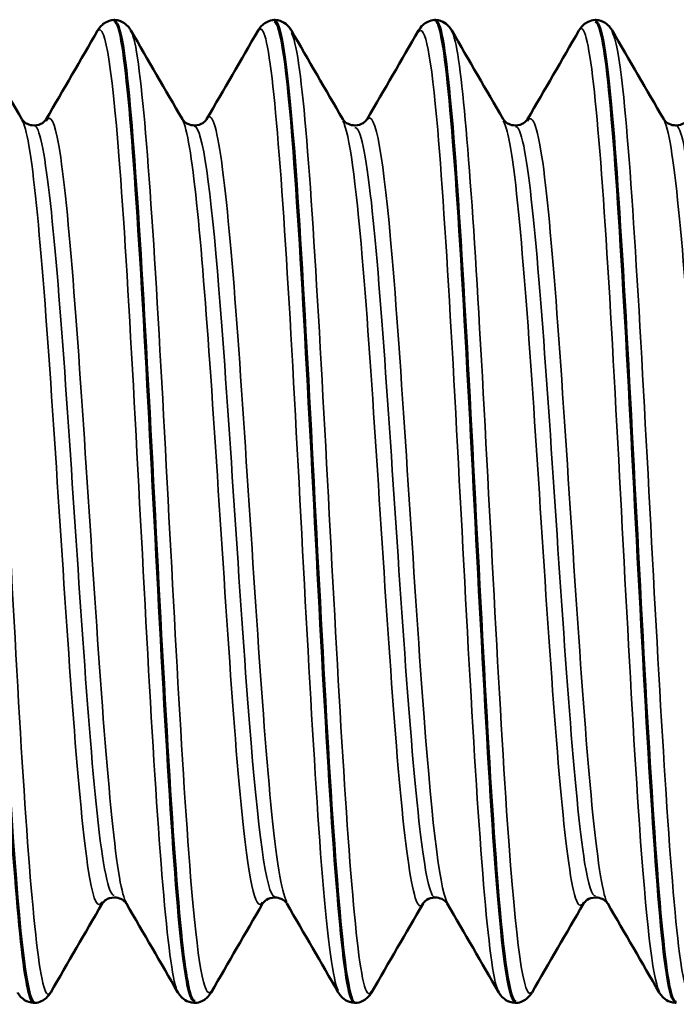
# Paper-space layout 'Layout1' of a CAD drawing. Units: inches. Extents: x 0 to 16.4, y 0 to 10.4.
# Drawn here: x 9.2 to 9.3, y 2 to 2.1 of the extents above; entities that cross this region are included whole.
import ezdxf

# ---------------------------------------------------------------- set-up
doc = ezdxf.new("R2010")
doc.units = ezdxf.units.IN
doc.header["$MEASUREMENT"] = 0
doc.layers.add('Viewport9ForCustomObjects_0', color=7, linetype='Continuous')
doc.layers.add('Visible (ANSI)', color=7, linetype='Continuous', lineweight=50)
doc.layers.add('Visible Narrow (ANSI)', color=7, linetype='Continuous', lineweight=35)

# ---------------------------------------------------------------- blocks, each defined once
blk = doc.blocks.new('CustomObjectsInViewport9_0')
at = {"layer": 'Visible (ANSI)'}
for p, q in [((-10000.87684661975, -10000.53519362022), (-10000.87701744224, -10000.53519362022)), ((-10000.84584661975, -10000.53519362022), (-10000.84601744224, -10000.53519362022)), ((-10000.81484661975, -10000.53519362022), (-10000.81501744224, -10000.53519362022)), ((-10000.78384661975, -10000.53519362022), (-10000.78401744224, -10000.53519362022)), ((-10000.89234661975, -10000.72519362022), (-10000.89251744224, -10000.72519362022)), ((-10000.86134661975, -10000.72519362022), (-10000.86151744224, -10000.72519362022)), ((-10000.83034661975, -10000.72519362022), (-10000.83051744224, -10000.72519362022)), ((-10000.79934661975, -10000.72519362022), (-10000.79951744224, -10000.72519362022)), ((-10000.76834661975, -10000.72519362022), (-10000.76851744224, -10000.72519362022))]:
    blk.add_line(p, q, dxfattribs=at)
for points, knots in [([(-10000.90803364054, -10000.535284034), (-10000.90645366748, -10000.53547639148), (-10000.90487369441, -10000.55063204691), (-10000.90329372135, -10000.57550860348), (-10000.90144606012, -10000.6045998899), (-10000.8995983989, -10000.64553064825), (-10000.89775073767, -10000.67657827117), (-10000.89600630586, -10000.70589125366), (-10000.89426187405, -10000.72501098138), (-10000.89251744224, -10000.72517784)], [-61.26433987209628, -61.26433987209628, -61.26433987209628, -61.26433987209628, -60.30363694788959, -60.30363694788959, -60.30363694788959, -59.1801661878204, -59.1801661878204, -59.1801661878204, -58.11946409141117, -58.11946409141117, -58.11946409141117, -58.11946409141117]), ([(-10000.89233042144, -10000.72511195571), (-10000.8939258984, -10000.72492611268), (-10000.89552137535, -10000.7094301489), (-10000.8971168523, -10000.68414389523), (-10000.89896451353, -10000.65486084587), (-10000.90081217475, -10000.61391196258), (-10000.90265983597, -10000.58302947195), (-10000.9043887639, -10000.55413153344), (-10000.90611769182, -10000.53539969933), (-10000.90784661975, -10000.53521419405)], [51.83299565713629, 51.83299565713629, 51.83299565713629, 51.83299565713629, 52.80312572325089, 52.80312572325089, 52.80312572325089, 53.92659648332006, 53.92659648332006, 53.92659648332006, 54.97787143782138, 54.97787143782138, 54.97787143782138, 54.97787143782138]), ([(-10000.88014573498, -10000.53724325827), (-10000.87994839921, -10000.53690288624), (-10000.87969433189, -10000.5365204439), (-10000.87900147269, -10000.53591041419), (-10000.87870139383, -10000.53569750283), (-10000.8779567959, -10000.53535051067), (-10000.87750226544, -10000.53522375692), (-10000.87703364054, -10000.53519413222)], [0, 0, 0, 0, 0.01119828740301165, 0.01119828740301165, 0.01707336856878075, 0.01707336856878075, 0.02316738370587826, 0.02316738370587826, 0.02316738370587826, 0.02316738370587826]), ([(-10000.87703364054, -10000.53541988937), (-10000.87654869469, -10000.53529311006), (-10000.87606374884, -10000.53651939929), (-10000.87557880299, -10000.53920371349), (-10000.87373114176, -10000.54943104761), (-10000.87188348054, -10000.5803123067), (-10000.87003581932, -10000.6154583132), (-10000.86818815809, -10000.6506043197), (-10000.86634049687, -10000.68825795855), (-10000.86449283565, -10000.70843584204), (-10000.86350103784, -10000.71926703785), (-10000.86250924004, -10000.72477212141), (-10000.86151744224, -10000.72481209462)], [-54.98115456491669, -54.98115456491669, -54.98115456491669, -54.98115456491669, -54.68628314754368, -54.68628314754368, -54.68628314754368, -53.56281238747449, -53.56281238747449, -53.56281238747449, -52.43934162740531, -52.43934162740531, -52.43934162740531, -51.83627878423159, -51.83627878423159, -51.83627878423159, -51.83627878423159]), ([(-10000.86133042144, -10000.72481346574), (-10000.86217326439, -10000.72490707491), (-10000.86301610733, -10000.72105241077), (-10000.86385895028, -10000.71314106744), (-10000.8657066115, -10000.69579799968), (-10000.86755427272, -10000.65982704763), (-10000.86940193395, -10000.62431857023), (-10000.87124959517, -10000.58881009284), (-10000.87309725639, -10000.55553932677), (-10000.87494491762, -10000.54216359915), (-10000.87557881833, -10000.53757461761), (-10000.87621271904, -10000.53540610881), (-10000.87684661975, -10000.5355040203)], [45.5498103499567, 45.5498103499567, 45.5498103499567, 45.5498103499567, 46.06230116283589, 46.06230116283589, 46.06230116283589, 47.18577192290505, 47.18577192290505, 47.18577192290505, 48.30924268297422, 48.30924268297422, 48.30924268297422, 48.6946861306418, 48.6946861306418, 48.6946861306418, 48.6946861306418]), ([(-10000.87683042144, -10000.53519413222), (-10000.8761744969, -10000.5352355973), (-10000.87555532166, -10000.53547276828), (-10000.87467411271, -10000.53603286031), (-10000.87437417155, -10000.53633912992), (-10000.87396897456, -10000.53683682078), (-10000.87383316794, -10000.53704517638), (-10000.873718327, -10000.53724325827)], [0, 0, 0, 0, 0.008529666434103059, 0.008529666434103059, 0.01663863753986001, 0.01663863753986001, 0.02315555936263979, 0.02315555936263979, 0.02315555936263979, 0.02315555936263979]), ([(-10000.84914573498, -10000.53724325827), (-10000.84894839921, -10000.53690288624), (-10000.84869433189, -10000.5365204439), (-10000.84800147269, -10000.53591041419), (-10000.84770139383, -10000.53569750283), (-10000.8469567959, -10000.53535051067), (-10000.84650226544, -10000.53522375692), (-10000.84603364054, -10000.53519413222)], [0, 0, 0, 0, 0.01119828740301164, 0.01119828740301164, 0.01707336856878074, 0.01707336856878074, 0.02316738370587825, 0.02316738370587825, 0.02316738370587825, 0.02316738370587825]), ([(-10000.84603364054, -10000.53549265598), (-10000.84479606068, -10000.5356172392), (-10000.84355848082, -10000.54440353675), (-10000.84232090096, -10000.56063317747), (-10000.84047323974, -10000.58486343427), (-10000.83862557851, -10000.62447306532), (-10000.83677791729, -10000.65844060661), (-10000.83493025607, -10000.6924081479), (-10000.83308259484, -10000.71903540141), (-10000.83123493362, -10000.72419085831), (-10000.83099576983, -10000.7248581877), (-10000.83075660603, -10000.72516143714), (-10000.83051744224, -10000.72511968368)], [-48.69796925773711, -48.69796925773711, -48.69796925773711, -48.69796925773711, -47.94545858712858, -47.94545858712858, -47.94545858712858, -46.8219878270594, -46.8219878270594, -46.8219878270594, -45.69851706699022, -45.69851706699022, -45.69851706699022, -45.553093477052, -45.553093477052, -45.553093477052, -45.553093477052]), ([(-10000.83033042144, -10000.72518092854), (-10000.83042063038, -10000.72519431791), (-10000.83051083931, -10000.72515686422), (-10000.83060104825, -10000.7250673313), (-10000.83244870947, -10000.72323351617), (-10000.83429637069, -10000.69964345767), (-10000.83614403192, -10000.66681677673), (-10000.83799169314, -10000.63399009579), (-10000.83983935436, -10000.59356795341), (-10000.84168701559, -10000.56700302635), (-10000.84307355031, -10000.54706798998), (-10000.84446008503, -10000.53568442416), (-10000.84584661975, -10000.53540452813)], [39.26662504277711, 39.26662504277711, 39.26662504277711, 39.26662504277711, 39.32147660242088, 39.32147660242088, 39.32147660242088, 40.44494736249005, 40.44494736249005, 40.44494736249005, 41.56841812255922, 41.56841812255922, 41.56841812255922, 42.41150082346221, 42.41150082346221, 42.41150082346221, 42.41150082346221]), ([(-10000.84583042144, -10000.53519413222), (-10000.8451744969, -10000.5352355973), (-10000.84455532166, -10000.53547276828), (-10000.84367411271, -10000.53603286031), (-10000.84337417155, -10000.53633912992), (-10000.84296897456, -10000.53683682078), (-10000.84283316794, -10000.53704517638), (-10000.842718327, -10000.53724325827)], [0, 0, 0, 0, 0.008529666434103057, 0.008529666434103057, 0.01663863753986003, 0.01663863753986003, 0.0231555593626398, 0.0231555593626398, 0.0231555593626398, 0.0231555593626398]), ([(-10000.81814573498, -10000.53724325827), (-10000.81794839921, -10000.53690288624), (-10000.81769433189, -10000.5365204439), (-10000.81700147269, -10000.53591041419), (-10000.81670139383, -10000.53569750283), (-10000.8159567959, -10000.53535051067), (-10000.81550226544, -10000.53522375692), (-10000.81503364054, -10000.53519413222)], [0, 0, 0, 0, 0.01119828740301164, 0.01119828740301164, 0.01707336856878074, 0.01707336856878074, 0.02316738370587825, 0.02316738370587825, 0.02316738370587825, 0.02316738370587825]), ([(-10000.81503364054, -10000.53522308033), (-10000.8148910879, -10000.53519644032), (-10000.81474853525, -10000.53529514295), (-10000.8146059826, -10000.53552378649), (-10000.81275832138, -10000.53848729383), (-10000.81091066016, -10000.56313195397), (-10000.80906299893, -10000.59637845204), (-10000.80721533771, -10000.6296249501), (-10000.80536767648, -10000.66981113646), (-10000.80352001526, -10000.69560955998), (-10000.80218582425, -10000.71423852952), (-10000.80085163325, -10000.72469284338), (-10000.79951744224, -10000.72495010073)], [-42.41478395055752, -42.41478395055752, -42.41478395055752, -42.41478395055752, -42.32810478678267, -42.32810478678267, -42.32810478678267, -41.20463402671349, -41.20463402671349, -41.20463402671349, -40.08116326664431, -40.08116326664431, -40.08116326664431, -39.26990816987242, -39.26990816987242, -39.26990816987242, -39.26990816987242]), ([(-10000.79933042144, -10000.72486912632), (-10000.80051565759, -10000.72477520095), (-10000.80170089374, -10000.71678136682), (-10000.80288612989, -10000.7017777947), (-10000.80473379111, -10000.67838876926), (-10000.80658145234, -10000.63913428521), (-10000.80842911356, -10000.60484732437), (-10000.81027677478, -10000.57056036354), (-10000.81212443601, -10000.54295509322), (-10000.81397209723, -10000.5366820714), (-10000.81426360474, -10000.53569236998), (-10000.81455511224, -10000.53524147127), (-10000.81484661975, -10000.53529733481)], [32.98343973559753, 32.98343973559753, 32.98343973559753, 32.98343973559753, 33.70412280207504, 33.70412280207504, 33.70412280207504, 34.82759356214421, 34.82759356214421, 34.82759356214421, 35.95106432221338, 35.95106432221338, 35.95106432221338, 36.12831551628262, 36.12831551628262, 36.12831551628262, 36.12831551628262]), ([(-10000.81483042144, -10000.53519413222), (-10000.8141744969, -10000.5352355973), (-10000.81355532166, -10000.53547276828), (-10000.81267411271, -10000.53603286031), (-10000.81237417154, -10000.53633912992), (-10000.81196897456, -10000.53683682078), (-10000.81183316794, -10000.53704517638), (-10000.811718327, -10000.53724325827)], [0, 0, 0, 0, 0.008529666434103059, 0.008529666434103059, 0.01663863753986001, 0.01663863753986001, 0.02315555936263979, 0.02315555936263979, 0.02315555936263979, 0.02315555936263979]), ([(-10000.78714573498, -10000.53724325827), (-10000.78694839921, -10000.53690288624), (-10000.78669433189, -10000.5365204439), (-10000.78600147269, -10000.53591041419), (-10000.78570139383, -10000.53569750283), (-10000.7849567959, -10000.53535051067), (-10000.78450226544, -10000.53522375692), (-10000.78403364054, -10000.53519413222)], [0, 0, 0, 0, 0.01119828740301163, 0.01119828740301163, 0.01707336856878069, 0.01707336856878069, 0.02316738370587827, 0.02316738370587827, 0.02316738370587827, 0.02316738370587827]), ([(-10000.78403364054, -10000.53557924072), (-10000.78313845389, -10000.53550741757), (-10000.78224326723, -10000.53988457115), (-10000.78134808057, -10000.54876190573), (-10000.77950041935, -10000.56708468429), (-10000.77765275813, -10000.60366253989), (-10000.7758050969, -10000.63908302018), (-10000.77395743568, -10000.67450350047), (-10000.77210977446, -10000.70699576815), (-10000.77026211323, -10000.71931565766), (-10000.76968055623, -10000.7231933804), (-10000.76909899924, -10000.72501161632), (-10000.76851744224, -10000.72491050933)], [-36.13159864337793, -36.13159864337793, -36.13159864337793, -36.13159864337793, -35.58728022636758, -35.58728022636758, -35.58728022636758, -34.4638094662984, -34.4638094662984, -34.4638094662984, -33.34033870622922, -33.34033870622922, -33.34033870622922, -32.98672286269283, -32.98672286269283, -32.98672286269283, -32.98672286269283]), ([(-10000.76833042144, -10000.725000582), (-10000.76876302358, -10000.72511633986), (-10000.76919562572, -10000.72414599292), (-10000.76962822786, -10000.72200651019), (-10000.77147588909, -10000.71286869297), (-10000.77332355031, -10000.68286059326), (-10000.77517121153, -10000.647907989), (-10000.77701887276, -10000.61295538474), (-10000.77886653398, -10000.57480572189), (-10000.7807141952, -10000.55370563601), (-10000.78175833672, -10000.54178165594), (-10000.78280247823, -10000.53563943312), (-10000.78384661975, -10000.53556588658)], [26.70025442841794, 26.70025442841794, 26.70025442841794, 26.70025442841794, 26.96329824166003, 26.96329824166003, 26.96329824166003, 28.0867690017292, 28.0867690017292, 28.0867690017292, 29.21023976179837, 29.21023976179837, 29.21023976179837, 29.84513020910304, 29.84513020910304, 29.84513020910304, 29.84513020910304]), ([(-10000.78383042144, -10000.53519413222), (-10000.7831744969, -10000.5352355973), (-10000.78255532166, -10000.53547276828), (-10000.78167411271, -10000.53603286031), (-10000.78137417155, -10000.53633912992), (-10000.78096897456, -10000.53683682078), (-10000.78083316794, -10000.53704517638), (-10000.780718327, -10000.53724325827)], [0, 0, 0, 0, 0.008529666434102861, 0.008529666434102861, 0.01663863753986253, 0.01663863753986253, 0.0231555593626397, 0.0231555593626397, 0.0231555593626397, 0.0231555593626397]), ([(-10000.89476985144, -10000.55438682726), (-10000.89474175325, -10000.55443519221), (-10000.89466581531, -10000.55457662503), (-10000.89427131187, -10000.55495301584), (-10000.89403262036, -10000.55514179843), (-10000.89335139298, -10000.55546233887), (-10000.8928936809, -10000.55558014498), (-10000.89243203099, -10000.55558014498)], [0, 0, 0, 0, 0.009710916718018641, 0.009710916718018641, 0.01617149068153639, 0.01617149068153639, 0.02292789117690933, 0.02292789117690933, 0.02292789117690933, 0.02292789117690933]), ([(-10000.89243203099, -10000.55558014498), (-10000.89180832859, -10000.55558014498), (-10000.89120612177, -10000.55535571145), (-10000.89051679184, -10000.55491088455), (-10000.89033705158, -10000.55471274975), (-10000.8901502081, -10000.55448181202), (-10000.89011189644, -10000.5544172697), (-10000.89009421055, -10000.55438682726)], [0, 0, 0, 0, 0.009128092781298745, 0.009128092781298745, 0.01680403951730879, 0.01680403951730879, 0.02291640012782235, 0.02291640012782235, 0.02291640012782235, 0.02291640012782235]), ([(-10000.86376985144, -10000.55438682726), (-10000.86374175325, -10000.55443519221), (-10000.86366581531, -10000.55457662503), (-10000.86327131187, -10000.55495301584), (-10000.86303262035, -10000.55514179843), (-10000.86235139298, -10000.55546233887), (-10000.8618936809, -10000.55558014498), (-10000.86143203099, -10000.55558014498)], [0, 0, 0, 0, 0.009710916718018657, 0.009710916718018657, 0.01617149068153637, 0.01617149068153637, 0.02292789117690936, 0.02292789117690936, 0.02292789117690936, 0.02292789117690936]), ([(-10000.86143203099, -10000.55558014498), (-10000.86080832859, -10000.55558014498), (-10000.86020612177, -10000.55535571145), (-10000.85951679184, -10000.55491088455), (-10000.85933705158, -10000.55471274975), (-10000.8591502081, -10000.55448181202), (-10000.85911189645, -10000.5544172697), (-10000.85909421055, -10000.55438682726)], [0, 0, 0, 0, 0.009128092781298698, 0.009128092781298698, 0.01680403951730879, 0.01680403951730879, 0.02291640012782233, 0.02291640012782233, 0.02291640012782233, 0.02291640012782233]), ([(-10000.83276985144, -10000.55438682726), (-10000.83274175325, -10000.55443519221), (-10000.83266581531, -10000.55457662503), (-10000.83227131187, -10000.55495301584), (-10000.83203262035, -10000.55514179843), (-10000.83135139298, -10000.55546233887), (-10000.8308936809, -10000.55558014498), (-10000.83043203099, -10000.55558014498)], [0, 0, 0, 0, 0.009710916718018653, 0.009710916718018653, 0.01617149068153506, 0.01617149068153506, 0.02292789117690811, 0.02292789117690811, 0.02292789117690811, 0.02292789117690811]), ([(-10000.83043203099, -10000.55558014498), (-10000.82980832859, -10000.55558014498), (-10000.82920612177, -10000.55535571145), (-10000.82851679184, -10000.55491088455), (-10000.82833705158, -10000.55471274975), (-10000.8281502081, -10000.55448181202), (-10000.82811189644, -10000.5544172697), (-10000.82809421055, -10000.55438682726)], [0, 0, 0, 0, 0.009128092781298502, 0.009128092781298502, 0.01680403951731282, 0.01680403951731282, 0.02291640012782355, 0.02291640012782355, 0.02291640012782355, 0.02291640012782355]), ([(-10000.80176985144, -10000.55438682726), (-10000.80174175325, -10000.55443519221), (-10000.80166581531, -10000.55457662503), (-10000.80127131187, -10000.55495301584), (-10000.80103262035, -10000.55514179843), (-10000.80035139298, -10000.55546233887), (-10000.7998936809, -10000.55558014498), (-10000.79943203099, -10000.55558014498)], [0, 0, 0, 0, 0.009710916718018643, 0.009710916718018643, 0.01617149068153505, 0.01617149068153505, 0.02292789117690815, 0.02292789117690815, 0.02292789117690815, 0.02292789117690815]), ([(-10000.79943203099, -10000.55558014498), (-10000.79880832859, -10000.55558014498), (-10000.79820612177, -10000.55535571145), (-10000.79751679184, -10000.55491088455), (-10000.79733705158, -10000.55471274975), (-10000.7971502081, -10000.55448181202), (-10000.79711189645, -10000.5544172697), (-10000.79709421055, -10000.55438682726)], [0, 0, 0, 0, 0.009128092781298556, 0.009128092781298556, 0.01680403951731282, 0.01680403951731282, 0.02291640012782356, 0.02291640012782356, 0.02291640012782356, 0.02291640012782356]), ([(-10000.77076985144, -10000.55438682726), (-10000.77074175325, -10000.55443519221), (-10000.77066581531, -10000.55457662503), (-10000.77027131187, -10000.55495301584), (-10000.77003262035, -10000.55514179843), (-10000.76935139298, -10000.55546233887), (-10000.7688936809, -10000.55558014498), (-10000.76843203099, -10000.55558014498)], [0, 0, 0, 0, 0.009710916718022912, 0.009710916718022912, 0.01617149068153799, 0.01617149068153799, 0.02292789117690867, 0.02292789117690867, 0.02292789117690867, 0.02292789117690867]), ([(-10000.76843203099, -10000.55558014498), (-10000.76780832859, -10000.55558014498), (-10000.76720612177, -10000.55535571145), (-10000.76651679184, -10000.55491088455), (-10000.76633705158, -10000.55471274975), (-10000.7661502081, -10000.55448181202), (-10000.76611189644, -10000.5544172697), (-10000.76609421055, -10000.55438682726)], [0, 0, 0, 0, 0.009128092781299352, 0.009128092781299352, 0.01680403951731148, 0.01680403951731148, 0.02291640012782227, 0.02291640012782227, 0.02291640012782227, 0.02291640012782227]), ([(-10000.87693203099, -10000.70480709546), (-10000.87755573339, -10000.70480709546), (-10000.87815794022, -10000.70503152898), (-10000.87884727015, -10000.70547635588), (-10000.87902701041, -10000.70567449068), (-10000.87921385388, -10000.70590542841), (-10000.87925216554, -10000.70596997073), (-10000.87926985144, -10000.70600041317)], [0, 0, 0, 0, 0.00912809278129863, 0.00912809278129863, 0.01680403951731011, 0.01680403951731011, 0.02291640012782229, 0.02291640012782229, 0.02291640012782229, 0.02291640012782229]), ([(-10000.87459421055, -10000.70600041317), (-10000.87462230874, -10000.70595204822), (-10000.87469824667, -10000.70581061541), (-10000.87509275012, -10000.70543422459), (-10000.87533144163, -10000.705245442), (-10000.876012669, -10000.70492490156), (-10000.87647038108, -10000.70480709546), (-10000.87693203099, -10000.70480709546)], [0, 0, 0, 0, 0.009710916718018665, 0.009710916718018665, 0.01617149068153514, 0.01617149068153514, 0.02292789117690807, 0.02292789117690807, 0.02292789117690807, 0.02292789117690807]), ([(-10000.84593203099, -10000.70480709546), (-10000.84655573339, -10000.70480709546), (-10000.84715794022, -10000.70503152898), (-10000.84784727015, -10000.70547635588), (-10000.84802701041, -10000.70567449068), (-10000.84821385388, -10000.70590542841), (-10000.84825216554, -10000.70596997073), (-10000.84826985144, -10000.70600041317)], [0, 0, 0, 0, 0.009128092781298626, 0.009128092781298626, 0.01680403951731144, 0.01680403951731144, 0.02291640012782225, 0.02291640012782225, 0.02291640012782225, 0.02291640012782225]), ([(-10000.84359421055, -10000.70600041317), (-10000.84362230874, -10000.70595204822), (-10000.84369824668, -10000.70581061541), (-10000.84409275012, -10000.70543422459), (-10000.84433144163, -10000.705245442), (-10000.84501266901, -10000.70492490156), (-10000.84547038108, -10000.70480709546), (-10000.84593203099, -10000.70480709546)], [0, 0, 0, 0, 0.00971091671801867, 0.00971091671801867, 0.01617149068153514, 0.01617149068153514, 0.02292789117690807, 0.02292789117690807, 0.02292789117690807, 0.02292789117690807]), ([(-10000.81493203099, -10000.70480709546), (-10000.81555573339, -10000.70480709546), (-10000.81615794022, -10000.70503152898), (-10000.81684727015, -10000.70547635588), (-10000.81702701041, -10000.70567449068), (-10000.81721385388, -10000.70590542841), (-10000.81725216554, -10000.70596997073), (-10000.81726985144, -10000.70600041317)], [0, 0, 0, 0, 0.009128092781298626, 0.009128092781298626, 0.01680403951731146, 0.01680403951731146, 0.02291640012782226, 0.02291640012782226, 0.02291640012782226, 0.02291640012782226]), ([(-10000.81259421055, -10000.70600041317), (-10000.81262230874, -10000.70595204822), (-10000.81269824667, -10000.70581061541), (-10000.81309275012, -10000.70543422459), (-10000.81333144163, -10000.705245442), (-10000.81401266901, -10000.70492490156), (-10000.81447038108, -10000.70480709546), (-10000.81493203099, -10000.70480709546)], [0, 0, 0, 0, 0.00971091671801866, 0.00971091671801866, 0.01617149068153512, 0.01617149068153512, 0.02292789117690806, 0.02292789117690806, 0.02292789117690806, 0.02292789117690806]), ([(-10000.78393203099, -10000.70480709546), (-10000.78455573339, -10000.70480709546), (-10000.78515794022, -10000.70503152898), (-10000.78584727015, -10000.70547635588), (-10000.78602701041, -10000.70567449068), (-10000.78621385388, -10000.70590542841), (-10000.78625216554, -10000.70596997073), (-10000.78626985144, -10000.70600041317)], [0, 0, 0, 0, 0.009128092781298626, 0.009128092781298626, 0.01680403951731014, 0.01680403951731014, 0.02291640012782231, 0.02291640012782231, 0.02291640012782231, 0.02291640012782231]), ([(-10000.78159421055, -10000.70600041317), (-10000.78162230874, -10000.70595204822), (-10000.78169824668, -10000.70581061541), (-10000.78209275011, -10000.70543422459), (-10000.78233144163, -10000.705245442), (-10000.78301266901, -10000.70492490156), (-10000.78347038108, -10000.70480709546), (-10000.78393203099, -10000.70480709546)], [0, 0, 0, 0, 0.009710916718018658, 0.009710916718018658, 0.01617149068153512, 0.01617149068153512, 0.02292789117690806, 0.02292789117690806, 0.02292789117690806, 0.02292789117690806]), ([(-10000.89253364054, -10000.72519310822), (-10000.89318956508, -10000.72515164313), (-10000.89380874032, -10000.72491447215), (-10000.89468994928, -10000.72435438013), (-10000.89498989044, -10000.72404811051), (-10000.89539508742, -10000.72355041965), (-10000.89553089405, -10000.72334206405), (-10000.89564573498, -10000.72314398216)], [0, 0, 0, 0, 0.008529666434104358, 0.008529666434104358, 0.01663863753987023, 0.01663863753987023, 0.02315555936263949, 0.02315555936263949, 0.02315555936263949, 0.02315555936263949]), ([(-10000.889218327, -10000.72314398216), (-10000.88941566278, -10000.72348435419), (-10000.8896697301, -10000.72386679653), (-10000.89036258929, -10000.72447682624), (-10000.89066266816, -10000.7246897376), (-10000.89140726608, -10000.72503672976), (-10000.89186179654, -10000.72516348351), (-10000.89233042144, -10000.72519310822)], [0, 0, 0, 0, 0.01119828740301175, 0.01119828740301175, 0.01707336856878085, 0.01707336856878085, 0.02316738370587829, 0.02316738370587829, 0.02316738370587829, 0.02316738370587829]), ([(-10000.86153364054, -10000.72519310822), (-10000.86218956508, -10000.72515164313), (-10000.86280874032, -10000.72491447215), (-10000.86368994928, -10000.72435438013), (-10000.86398989044, -10000.72404811051), (-10000.86439508742, -10000.72355041965), (-10000.86453089405, -10000.72334206405), (-10000.86464573498, -10000.72314398216)], [0, 0, 0, 0, 0.00852966643410436, 0.00852966643410436, 0.01663863753987026, 0.01663863753987026, 0.02315555936263953, 0.02315555936263953, 0.02315555936263953, 0.02315555936263953]), ([(-10000.858218327, -10000.72314398216), (-10000.85841566278, -10000.72348435419), (-10000.8586697301, -10000.72386679653), (-10000.85936258929, -10000.72447682624), (-10000.85966266816, -10000.7246897376), (-10000.86040726609, -10000.72503672976), (-10000.86086179654, -10000.72516348351), (-10000.86133042144, -10000.72519310822)], [0, 0, 0, 0, 0.01119828740301174, 0.01119828740301174, 0.0170733685687809, 0.0170733685687809, 0.02316738370587827, 0.02316738370587827, 0.02316738370587827, 0.02316738370587827]), ([(-10000.83053364054, -10000.72519310822), (-10000.83118956508, -10000.72515164313), (-10000.83180874032, -10000.72491447215), (-10000.83268994928, -10000.72435438013), (-10000.83298989044, -10000.72404811051), (-10000.83339508742, -10000.72355041965), (-10000.83353089405, -10000.72334206405), (-10000.83364573498, -10000.72314398216)], [0, 0, 0, 0, 0.008529666434104367, 0.008529666434104367, 0.01663863753987021, 0.01663863753987021, 0.02315555936263951, 0.02315555936263951, 0.02315555936263951, 0.02315555936263951]), ([(-10000.827218327, -10000.72314398216), (-10000.82741566278, -10000.72348435419), (-10000.8276697301, -10000.72386679653), (-10000.82836258929, -10000.72447682624), (-10000.82866266816, -10000.7246897376), (-10000.82940726608, -10000.72503672976), (-10000.82986179654, -10000.72516348351), (-10000.83033042144, -10000.72519310822)], [0, 0, 0, 0, 0.01119828740301167, 0.01119828740301167, 0.0170733685687823, 0.0170733685687823, 0.02316738370587988, 0.02316738370587988, 0.02316738370587988, 0.02316738370587988]), ([(-10000.79953364054, -10000.72519310822), (-10000.80018956508, -10000.72515164313), (-10000.80080874032, -10000.72491447215), (-10000.80168994928, -10000.72435438013), (-10000.80198989044, -10000.72404811051), (-10000.80239508742, -10000.72355041965), (-10000.80253089405, -10000.72334206405), (-10000.80264573498, -10000.72314398216)], [0, 0, 0, 0, 0.008529666434104367, 0.008529666434104367, 0.01663863753986855, 0.01663863753986855, 0.02315555936263951, 0.02315555936263951, 0.02315555936263951, 0.02315555936263951]), ([(-10000.796218327, -10000.72314398216), (-10000.79641566278, -10000.72348435419), (-10000.7966697301, -10000.72386679653), (-10000.79736258929, -10000.72447682624), (-10000.79766266816, -10000.7246897376), (-10000.79840726609, -10000.72503672976), (-10000.79886179654, -10000.72516348351), (-10000.79933042144, -10000.72519310822)], [0, 0, 0, 0, 0.01119828740301169, 0.01119828740301169, 0.0170733685687823, 0.0170733685687823, 0.02316738370587988, 0.02316738370587988, 0.02316738370587988, 0.02316738370587988]), ([(-10000.76853364054, -10000.72519310822), (-10000.76918956508, -10000.72515164313), (-10000.76980874032, -10000.72491447215), (-10000.77068994928, -10000.72435438013), (-10000.77098989044, -10000.72404811051), (-10000.77139508742, -10000.72355041965), (-10000.77153089405, -10000.72334206405), (-10000.77164573498, -10000.72314398216)], [0, 0, 0, 0, 0.008529666434104365, 0.008529666434104365, 0.01663863753986855, 0.01663863753986855, 0.02315555936263953, 0.02315555936263953, 0.02315555936263953, 0.02315555936263953])]:
    blk.add_open_spline(points, degree=3, knots=knots, dxfattribs=at)
for points in [[(-10000.904718327, -10000.53724325827), (-10000.90140447158, -10000.5429591185), (-10000.89808882178, -10000.54867393928), (-10000.89476985144, -10000.55438682726)], [(-10000.89009421055, -10000.55438682726), (-10000.8867752402, -10000.54867393928), (-10000.8834595904, -10000.5429591185), (-10000.88014573498, -10000.53724325827)], [(-10000.873718327, -10000.53724325827), (-10000.87040447158, -10000.5429591185), (-10000.86708882178, -10000.54867393928), (-10000.86376985144, -10000.55438682726)], [(-10000.85909421055, -10000.55438682726), (-10000.8557752402, -10000.54867393928), (-10000.85245959041, -10000.5429591185), (-10000.84914573498, -10000.53724325827)], [(-10000.842718327, -10000.53724325827), (-10000.83940447158, -10000.5429591185), (-10000.83608882178, -10000.54867393928), (-10000.83276985144, -10000.55438682726)], [(-10000.82809421055, -10000.55438682726), (-10000.8247752402, -10000.54867393928), (-10000.8214595904, -10000.5429591185), (-10000.81814573498, -10000.53724325827)], [(-10000.811718327, -10000.53724325827), (-10000.80840447158, -10000.5429591185), (-10000.80508882178, -10000.54867393928), (-10000.80176985144, -10000.55438682726)], [(-10000.79709421055, -10000.55438682726), (-10000.7937752402, -10000.54867393928), (-10000.79045959041, -10000.5429591185), (-10000.78714573498, -10000.53724325827)], [(-10000.780718327, -10000.53724325827), (-10000.77740447158, -10000.5429591185), (-10000.77408882178, -10000.54867393928), (-10000.77076985144, -10000.55438682726)], [(-10000.87926985144, -10000.70600041317), (-10000.88258882178, -10000.71171330115), (-10000.88590447158, -10000.71742812193), (-10000.889218327, -10000.72314398216)], [(-10000.86464573498, -10000.72314398216), (-10000.86795959041, -10000.71742812193), (-10000.8712752402, -10000.71171330115), (-10000.87459421055, -10000.70600041317)], [(-10000.84826985144, -10000.70600041317), (-10000.85158882178, -10000.71171330115), (-10000.85490447158, -10000.71742812193), (-10000.858218327, -10000.72314398216)], [(-10000.83364573498, -10000.72314398216), (-10000.8369595904, -10000.71742812193), (-10000.8402752402, -10000.71171330115), (-10000.84359421055, -10000.70600041317)], [(-10000.81726985144, -10000.70600041317), (-10000.82058882178, -10000.71171330115), (-10000.82390447158, -10000.71742812193), (-10000.827218327, -10000.72314398216)], [(-10000.80264573498, -10000.72314398216), (-10000.80595959041, -10000.71742812193), (-10000.8092752402, -10000.71171330115), (-10000.81259421055, -10000.70600041317)], [(-10000.78626985144, -10000.70600041317), (-10000.78958882178, -10000.71171330115), (-10000.79290447158, -10000.71742812193), (-10000.796218327, -10000.72314398216)], [(-10000.77164573498, -10000.72314398216), (-10000.7749595904, -10000.71742812193), (-10000.7782752402, -10000.71171330115), (-10000.78159421055, -10000.70600041317)]]:
    blk.add_open_spline(points, degree=3, dxfattribs=at)
at = {"layer": 'Visible Narrow (ANSI)'}
for points, knots in [([(-10000.86464573498, -10000.72314244234), (-10000.86646942009, -10000.71993972127), (-10000.86829310519, -10000.6961577597), (-10000.87011679029, -10000.66399908049), (-10000.87197261661, -10000.63127362639), (-10000.87382844292, -10000.59153790485), (-10000.87568426924, -10000.56603719483), (-10000.87717142449, -10000.54560235433), (-10000.87865857974, -10000.53514135879), (-10000.88014573498, -10000.53739692826)], [51.9275785624594, 51.9275785624594, 51.9275785624594, 51.9275785624594, 53.03647063791375, 53.03647063791375, 53.03647063791375, 54.16490618340128, 54.16490618340128, 54.16490618340128, 55.06917121604919, 55.06917121604919, 55.06917121604919, 55.06917121604919]), ([(-10000.83364573498, -10000.72276960779), (-10000.83466779553, -10000.72095238769), (-10000.83568985607, -10000.71345411597), (-10000.83671191662, -10000.70081001547), (-10000.83856774293, -10000.67785124404), (-10000.84042356925, -10000.63909419427), (-10000.84227939556, -10000.60526088409), (-10000.84413522188, -10000.57142757392), (-10000.84599104819, -10000.54423866571), (-10000.84784687451, -10000.53823110298), (-10000.848279828, -10000.53682957351), (-10000.84871278149, -10000.53659749238), (-10000.84914573498, -10000.53742977363)], [45.64439325527981, 45.64439325527981, 45.64439325527981, 45.64439325527981, 46.26585736498859, 46.26585736498859, 46.26585736498859, 47.39429291047612, 47.39429291047612, 47.39429291047612, 48.52272845596364, 48.52272845596364, 48.52272845596364, 48.78598590886961, 48.78598590886961, 48.78598590886961, 48.78598590886961]), ([(-10000.80264573498, -10000.72307865064), (-10000.80286617097, -10000.72273600066), (-10000.80308660696, -10000.72210481648), (-10000.80330704294, -10000.72117303683), (-10000.80516286926, -10000.71332848652), (-10000.80701869557, -10000.68457736919), (-10000.80887452189, -10000.65029188608), (-10000.8107303482, -10000.61600640297), (-10000.81258617452, -10000.57793021264), (-10000.81444200083, -10000.55642130164), (-10000.81567657888, -10000.54211261922), (-10000.81691115693, -10000.53561988456), (-10000.81814573498, -10000.53754876208)], [39.36120794810022, 39.36120794810022, 39.36120794810022, 39.36120794810022, 39.49524409206343, 39.49524409206343, 39.49524409206343, 40.62367963755096, 40.62367963755096, 40.62367963755096, 41.75211518303848, 41.75211518303848, 41.75211518303848, 42.50280060169002, 42.50280060169002, 42.50280060169002, 42.50280060169002]), ([(-10000.889218327, -10000.72305771672), (-10000.88948648922, -10000.72356768856), (-10000.88975465143, -10000.72365625577), (-10000.89002281365, -10000.72329253612), (-10000.89187863997, -10000.72077540117), (-10000.89373446628, -10000.69672453459), (-10000.8955902926, -10000.66399908049), (-10000.89744611891, -10000.63127362639), (-10000.89930194523, -10000.59153790485), (-10000.90115777154, -10000.56603719483), (-10000.90234462336, -10000.54972879147), (-10000.90353147518, -10000.53977286358), (-10000.904718327, -10000.53756353729)], [51.7449790060038, 51.7449790060038, 51.7449790060038, 51.7449790060038, 51.9080350924262, 51.9080350924262, 51.9080350924262, 53.03647063791373, 53.03647063791373, 53.03647063791373, 54.16490618340126, 54.16490618340126, 54.16490618340126, 54.88657165959359, 54.88657165959359, 54.88657165959359, 54.88657165959359]), ([(-10000.858218327, -10000.72288649221), (-10000.85954069098, -10000.72491445042), (-10000.86086305495, -10000.71716922536), (-10000.86218541892, -10000.70081001547), (-10000.86404124524, -10000.67785124404), (-10000.86589707155, -10000.63909419427), (-10000.86775289787, -10000.60526088409), (-10000.86960872418, -10000.57142757392), (-10000.8714645505, -10000.54423866571), (-10000.87332037681, -10000.53823110298), (-10000.87345302688, -10000.53780169664), (-10000.87358567694, -10000.53748206784), (-10000.873718327, -10000.53726919423)], [45.4617936988242, 45.4617936988242, 45.4617936988242, 45.4617936988242, 46.26585736498857, 46.26585736498857, 46.26585736498857, 47.3942929104761, 47.3942929104761, 47.3942929104761, 48.52272845596362, 48.52272845596362, 48.52272845596362, 48.60338635241401, 48.60338635241401, 48.60338635241401, 48.60338635241401]), ([(-10000.827218327, -10000.72290306237), (-10000.82773906642, -10000.72389786859), (-10000.82825980583, -10000.72337419461), (-10000.82878054525, -10000.72117303683), (-10000.83063637156, -10000.71332848652), (-10000.83249219788, -10000.68457736919), (-10000.83434802419, -10000.65029188608), (-10000.83620385051, -10000.61600640297), (-10000.83805967682, -10000.57793021264), (-10000.83991550314, -10000.55642130164), (-10000.84084977776, -10000.54559311718), (-10000.84178405238, -10000.53924096953), (-10000.842718327, -10000.53762734102)], [39.17860839164461, 39.17860839164461, 39.17860839164461, 39.17860839164461, 39.49524409206341, 39.49524409206341, 39.49524409206341, 40.62367963755094, 40.62367963755094, 40.62367963755094, 41.75211518303846, 41.75211518303846, 41.75211518303846, 42.32020104523442, 42.32020104523442, 42.32020104523442, 42.32020104523442]), ([(-10000.796218327, -10000.72304486054), (-10000.79779326818, -10000.72545804479), (-10000.79936820935, -10000.71334453983), (-10000.80094315052, -10000.69064161625), (-10000.80279897683, -10000.66388970718), (-10000.80465480315, -10000.62379491015), (-10000.80651062946, -10000.59179448904), (-10000.80824652864, -10000.56186199789), (-10000.80998242782, -10000.54043544147), (-10000.811718327, -10000.53726316058)], [32.89542308446502, 32.89542308446502, 32.89542308446502, 32.89542308446502, 33.85306636462578, 33.85306636462578, 33.85306636462578, 34.9815019101133, 34.9815019101133, 34.9815019101133, 36.03701573805483, 36.03701573805483, 36.03701573805483, 36.03701573805483]), ([(-10000.77164573498, -10000.72286810963), (-10000.77292037273, -10000.72045353338), (-10000.77419501047, -10000.70901563797), (-10000.77546964821, -10000.69064161625), (-10000.77732547453, -10000.66388970718), (-10000.77918130084, -10000.62379491015), (-10000.78103712716, -10000.59179448904), (-10000.78289295348, -10000.55979406793), (-10000.78474877979, -10000.53751546977), (-10000.78660460611, -10000.5368702697), (-10000.7867849824, -10000.53680755974), (-10000.78696535869, -10000.53694952592), (-10000.78714573498, -10000.53728584868)], [33.07802264092064, 33.07802264092064, 33.07802264092064, 33.07802264092064, 33.8530663646258, 33.8530663646258, 33.8530663646258, 34.98150191011332, 34.98150191011332, 34.98150191011332, 36.10993745560085, 36.10993745560085, 36.10993745560085, 36.21961529451043, 36.21961529451043, 36.21961529451043, 36.21961529451043]), ([(-10000.765218327, -10000.7227843479), (-10000.76599164362, -10000.72418491111), (-10000.76676496023, -10000.72232361339), (-10000.76753827684, -10000.71691184811), (-10000.76939410316, -10000.70392454609), (-10000.77124992947, -10000.67114999004), (-10000.77310575579, -10000.63611157099), (-10000.7749615821, -10000.60107315194), (-10000.77681740842, -10000.56555282055), (-10000.77867323473, -10000.54854203638), (-10000.77935493216, -10000.54229349489), (-10000.78003662958, -10000.53865917778), (-10000.780718327, -10000.53757644243)], [26.61223777728544, 26.61223777728544, 26.61223777728544, 26.61223777728544, 27.08245309170061, 27.08245309170061, 27.08245309170061, 28.21088863718814, 28.21088863718814, 28.21088863718814, 29.33932418267567, 29.33932418267567, 29.33932418267567, 29.75383043087524, 29.75383043087524, 29.75383043087524, 29.75383043087524]), ([(-10000.87459421055, -10000.70580978703), (-10000.87504266896, -10000.7051266803), (-10000.87549112738, -10000.70351139414), (-10000.87593958579, -10000.70091226299), (-10000.87789144794, -10000.68959985245), (-10000.87984331009, -10000.66034965977), (-10000.88179517224, -10000.63017212812), (-10000.88374703439, -10000.59999459646), (-10000.88569889654, -10000.57075551928), (-10000.88765075868, -10000.55945887553), (-10000.88846524264, -10000.55474494884), (-10000.88927972659, -10000.55327690653), (-10000.89009421055, -10000.55474441175)], [51.94784148259851, 51.94784148259851, 51.94784148259851, 51.94784148259851, 52.22052670760676, 52.22052670760676, 52.22052670760676, 53.40735686005237, 53.40735686005237, 53.40735686005237, 54.59418701249798, 54.59418701249798, 54.59418701249798, 55.0894341361883, 55.0894341361883, 55.0894341361883, 55.0894341361883]), ([(-10000.81259421055, -10000.70587554504), (-10000.81419071414, -10000.70283991231), (-10000.81578721773, -10000.68778763532), (-10000.81738372133, -10000.66599104501), (-10000.81933558348, -10000.63934284969), (-10000.82128744562, -10000.60426141032), (-10000.82323930777, -10000.58114833031), (-10000.8248576087, -10000.56198513338), (-10000.82647590962, -10000.55203152159), (-10000.82809421055, -10000.55450775938)], [39.38147086823933, 39.38147086823933, 39.38147086823933, 39.38147086823933, 40.35222518315067, 40.35222518315067, 40.35222518315067, 41.53905533559628, 41.53905533559628, 41.53905533559628, 42.52306352182913, 42.52306352182913, 42.52306352182913, 42.52306352182913]), ([(-10000.78159421055, -10000.70594161813), (-10000.78181287458, -10000.70559938201), (-10000.78203153861, -10000.7050239689), (-10000.78225020265, -10000.70420551848), (-10000.7842020648, -10000.69689977935), (-10000.78615392695, -10000.67068077786), (-10000.78810578909, -10000.64079616859), (-10000.79005765124, -10000.61091155932), (-10000.79200951339, -10000.57920902515), (-10000.79396137554, -10000.5641251679), (-10000.79500565388, -10000.55605505632), (-10000.79604993221, -10000.55300886576), (-10000.79709421055, -10000.5547668456)], [33.09828556105975, 33.09828556105975, 33.09828556105975, 33.09828556105975, 33.23124426847702, 33.23124426847702, 33.23124426847702, 34.41807442092263, 34.41807442092263, 34.41807442092263, 35.60490457336824, 35.60490457336824, 35.60490457336824, 36.23987821464954, 36.23987821464954, 36.23987821464954, 36.23987821464954]), ([(-10000.87926985144, -10000.70564256683), (-10000.88008526212, -10000.7071113836), (-10000.88090067281, -10000.70563813998), (-10000.88171608349, -10000.70091226299), (-10000.88366794564, -10000.68959985245), (-10000.88561980779, -10000.66034965977), (-10000.88757166993, -10000.63017212812), (-10000.88952353208, -10000.59999459646), (-10000.89147539423, -10000.57075551928), (-10000.89342725638, -10000.55945887553), (-10000.89387478807, -10000.55686873051), (-10000.89432231975, -10000.55525856176), (-10000.89476985144, -10000.55457688707)], [51.72471608586468, 51.72471608586468, 51.72471608586468, 51.72471608586468, 52.22052670760679, 52.22052670760679, 52.22052670760679, 53.4073568600524, 53.4073568600524, 53.4073568600524, 54.594187012498, 54.594187012498, 54.594187012498, 54.86630873945448, 54.86630873945448, 54.86630873945448, 54.86630873945448]), ([(-10000.87693203099, -10000.70443564104), (-10000.878039838, -10000.70436323155), (-10000.87914764501, -10000.69896077341), (-10000.88025545202, -10000.68850999255), (-10000.88221812946, -10000.66999457287), (-10000.88418080689, -10000.63680272104), (-10000.88614348432, -10000.60841397729), (-10000.88810616175, -10000.58002523355), (-10000.89006883918, -10000.55823267387), (-10000.89203151662, -10000.55582585413), (-10000.89216502141, -10000.55566213799), (-10000.8922985262, -10000.5555888223), (-10000.89243203099, -10000.5556027428)], [51.83627878423161, 51.83627878423161, 51.83627878423161, 51.83627878423161, 52.50988104845205, 52.50988104845205, 52.50988104845205, 53.70328743591687, 53.70328743591687, 53.70328743591687, 54.89669382338169, 54.89669382338169, 54.89669382338169, 54.9778714378214, 54.9778714378214, 54.9778714378214, 54.9778714378214]), ([(-10000.84826985144, -10000.70574251185), (-10000.84965928471, -10000.70788212266), (-10000.85104871798, -10000.70124707128), (-10000.85243815126, -10000.68686899023), (-10000.8543900134, -10000.66667080387), (-10000.85634187555, -10000.63244104743), (-10000.8582937377, -10000.60408602829), (-10000.86011910895, -10000.5775685631), (-10000.86194448019, -10000.55772233323), (-10000.86376985144, -10000.55440634353)], [45.4415307786851, 45.4415307786851, 45.4415307786851, 45.4415307786851, 46.28637594537874, 46.28637594537874, 46.28637594537874, 47.47320609782435, 47.47320609782435, 47.47320609782435, 48.5831234322749, 48.5831234322749, 48.5831234322749, 48.5831234322749]), ([(-10000.84359421055, -10000.70562064672), (-10000.84461669155, -10000.70383738467), (-10000.84563917256, -10000.69744978964), (-10000.84666165356, -10000.68686899023), (-10000.84861351571, -10000.66667080387), (-10000.85056537786, -10000.63244104743), (-10000.85251724001, -10000.60408602829), (-10000.85446910215, -10000.57573100915), (-10000.8564209643, -10000.55500383985), (-10000.85837282645, -10000.55395840117), (-10000.85861328782, -10000.55382960744), (-10000.85885374918, -10000.55400050874), (-10000.85909421055, -10000.55445077033)], [45.66465617541892, 45.66465617541892, 45.66465617541892, 45.66465617541892, 46.28637594537872, 46.28637594537872, 46.28637594537872, 47.47320609782432, 47.47320609782432, 47.47320609782432, 48.66003625026993, 48.66003625026993, 48.66003625026993, 48.80624882900872, 48.80624882900872, 48.80624882900872, 48.80624882900872]), ([(-10000.81726985144, -10000.70600023438), (-10000.81728144515, -10000.70602030887), (-10000.81729303886, -10000.70603969741), (-10000.81730463258, -10000.70605839721), (-10000.81925649473, -10000.70920660728), (-10000.82120835687, -10000.69263924033), (-10000.82316021902, -10000.66599104501), (-10000.82511208117, -10000.63934284969), (-10000.82706394332, -10000.60426141032), (-10000.82901580547, -10000.58114833031), (-10000.83026715413, -10000.56633041828), (-10000.83151850278, -10000.55701903824), (-10000.83276985144, -10000.55470303243)], [39.15834547150551, 39.15834547150551, 39.15834547150551, 39.15834547150551, 39.16539503070509, 39.16539503070509, 39.16539503070509, 40.3522251831507, 40.3522251831507, 40.3522251831507, 41.53905533559631, 41.53905533559631, 41.53905533559631, 42.2999381250953, 42.2999381250953, 42.2999381250953, 42.2999381250953]), ([(-10000.78626985144, -10000.70574117117), (-10000.78685546774, -10000.7068462043), (-10000.78744108404, -10000.70639745603), (-10000.78802670034, -10000.70420551848), (-10000.78997856249, -10000.69689977935), (-10000.79193042464, -10000.67068077786), (-10000.79388228679, -10000.64079616859), (-10000.79583414894, -10000.61091155932), (-10000.79778601109, -10000.57920902515), (-10000.79973787324, -10000.5641251679), (-10000.8004151993, -10000.55889083836), (-10000.80109252537, -10000.55577002631), (-10000.80176985144, -10000.55470276996)], [32.87516016432592, 32.87516016432592, 32.87516016432592, 32.87516016432592, 33.23124426847705, 33.23124426847705, 33.23124426847705, 34.41807442092266, 34.41807442092266, 34.41807442092266, 35.60490457336827, 35.60490457336827, 35.60490457336827, 36.01675281791571, 36.01675281791571, 36.01675281791571, 36.01675281791571]), ([(-10000.75526985144, -10000.70564239654), (-10000.75642949033, -10000.70752713891), (-10000.75758912922, -10000.70345523717), (-10000.75874876811, -10000.69342729736), (-10000.76070063026, -10000.67654863256), (-10000.76265249241, -10000.6438398336), (-10000.76460435456, -10000.61432269539), (-10000.76655621671, -10000.58480555717), (-10000.76850807886, -10000.56030504285), (-10000.770459941, -10000.55506942117), (-10000.77056324448, -10000.55479232274), (-10000.77066654796, -10000.55457009431), (-10000.77076985144, -10000.55440149843)], [26.59197485714633, 26.59197485714633, 26.59197485714633, 26.59197485714633, 27.29709350624901, 27.29709350624901, 27.29709350624901, 28.48392365869461, 28.48392365869461, 28.48392365869461, 29.67075381114022, 29.67075381114022, 29.67075381114022, 29.73356751073613, 29.73356751073613, 29.73356751073613, 29.73356751073613]), ([(-10000.75293203099, -10000.70447065915), (-10000.75415694526, -10000.70432422413), (-10000.75538185953, -10000.69760706376), (-10000.7566067738, -10000.6850507261), (-10000.75856945124, -10000.66493173399), (-10000.76053212867, -10000.63109222805), (-10000.7624948061, -10000.60339184194), (-10000.76445748353, -10000.57569145582), (-10000.76642016096, -10000.55587978781), (-10000.7683828384, -10000.55558385366), (-10000.76839923593, -10000.55558138122), (-10000.76841563346, -10000.5555802723), (-10000.76843203099, -10000.55558052031)], [26.70353755551325, 26.70353755551325, 26.70353755551325, 26.70353755551325, 27.44834691169086, 27.44834691169086, 27.44834691169086, 28.64175329915567, 28.64175329915567, 28.64175329915567, 29.83515968662049, 29.83515968662049, 29.83515968662049, 29.84513020910304, 29.84513020910304, 29.84513020910304, 29.84513020910304]), ([(-10000.84593203099, -10000.70469002806), (-10000.84755978418, -10000.70439088287), (-10000.84918753736, -10000.69172514249), (-10000.85081529054, -10000.67114851958), (-10000.85277796798, -10000.64633807912), (-10000.85474064541, -10000.61159343658), (-10000.85670332284, -10000.58730542962), (-10000.85827955889, -10000.56779960988), (-10000.85985579494, -10000.55602752529), (-10000.86143203099, -10000.55572747554)], [45.55309347705201, 45.55309347705201, 45.55309347705201, 45.55309347705201, 46.54284911112796, 46.54284911112796, 46.54284911112796, 47.73625549859278, 47.73625549859278, 47.73625549859278, 48.69468613064181, 48.69468613064181, 48.69468613064181, 48.69468613064181]), ([(-10000.81493203099, -10000.7047656501), (-10000.81511705292, -10000.70479029759), (-10000.81530207484, -10000.70464953454), (-10000.81548709677, -10000.70433540792), (-10000.8174497742, -10000.7010032124), (-10000.81941245163, -10000.67837363868), (-10000.82137512906, -10000.64972746703), (-10000.82333780649, -10000.62108129538), (-10000.82530048393, -10000.58822786135), (-10000.82726316136, -10000.57044809547), (-10000.82831945124, -10000.56087923488), (-10000.82937574111, -10000.55600168265), (-10000.83043203099, -10000.55596026873)], [39.26990816987242, 39.26990816987242, 39.26990816987242, 39.26990816987242, 39.38241078633904, 39.38241078633904, 39.38241078633904, 40.57581717380386, 40.57581717380386, 40.57581717380386, 41.76922356126868, 41.76922356126868, 41.76922356126868, 42.41150082346221, 42.41150082346221, 42.41150082346221, 42.41150082346221]), ([(-10000.78393203099, -10000.70448391705), (-10000.78463699909, -10000.70457755783), (-10000.78534196719, -10000.70248775937), (-10000.78604693529, -10000.69805645685), (-10000.78800961272, -10000.68571941991), (-10000.78997229015, -10000.65601256103), (-10000.79193496758, -10000.62637015761), (-10000.79389764501, -10000.59672775419), (-10000.79586032245, -10000.56902206527), (-10000.79782299988, -10000.5595129273), (-10000.79835934358, -10000.55691435138), (-10000.79889568729, -10000.55571949653), (-10000.79943203099, -10000.55581712468)], [32.98672286269284, 32.98672286269284, 32.98672286269284, 32.98672286269284, 33.41537884901495, 33.41537884901495, 33.41537884901495, 34.60878523647977, 34.60878523647977, 34.60878523647977, 35.80219162394459, 35.80219162394459, 35.80219162394459, 36.12831551628263, 36.12831551628263, 36.12831551628263, 36.12831551628263])]:
    blk.add_open_spline(points, degree=3, knots=knots, dxfattribs=at)

psp = doc.layouts.get("Layout1")

# ---------------------------------------------------------------- block references
at = {"layer": 'Viewport9ForCustomObjects_0', "xscale": 0.5000000000003392, "yscale": 0.5000000000003392, "zscale": 0.5000000000003392}
psp.add_blockref('CustomObjectsInViewport9_0', (5009.673752388283, 5002.383168040273), dxfattribs=at)

doc.saveas('drawing.dxf')
